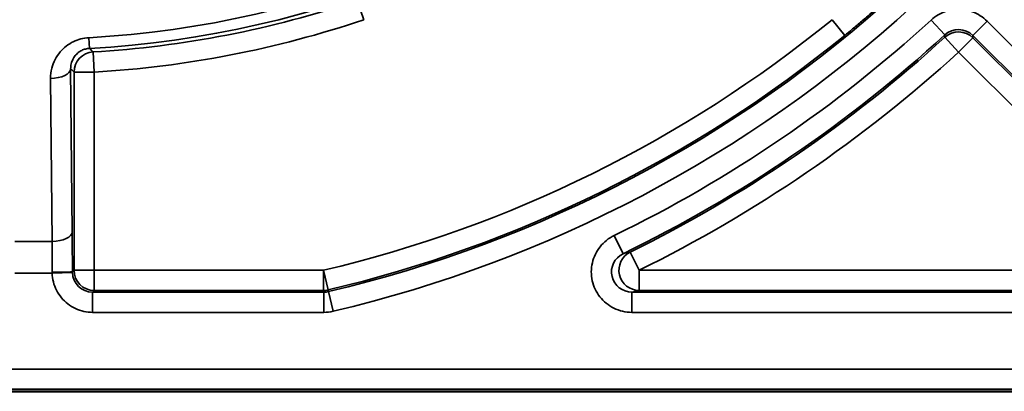
# Model space of a CAD drawing. Units: millimetres. Extents: x 709 to 1261, y -18 to 675.
# Drawn here: x 831 to 845, y 369 to 374 of the extents above; entities that cross this region are included whole.
import ezdxf

# ---------------------------------------------------------------- set-up
doc = ezdxf.new("R2010")
doc.units = ezdxf.units.MM
for name, color, linetype, lineweight in [('AM_5', 3, 'Continuous', 25), ('Sichtbar (ISO)', 7, 'Continuous', 50), ('Sichtbar schmal (ISO)', 7, 'Continuous', 35)]:
    doc.layers.add(name, color=color, linetype=linetype, lineweight=lineweight)
doc.styles.get("Standard").update_dxf_attribs({"font": 'arial.ttf'})
doc.dimstyles.new('AM_DIN$0', dxfattribs={"dimtxt": 3.5, "dimasz": 4, "dimexe": 1, "dimexo": 0, "dimgap": 1.5, "dimtad": 1, "dimdsep": 46, "dimtxsty": 'Standard', "dimcen": 0, "dimclrd": 256, "dimclre": 256, "dimclrt": 2, "dimadec": 0, "dimazin": 2, "dimtp": 0.1, "dimtm": 0.1, "dimtfac": 0.71, "dimtmove": 0, "dimatfit": 3, "dimfxl": 1, "dimlwd": -1, "dimlwe": -1, "dimarcsym": 0})

# ---------------------------------------------------------------- blocks, each defined once
blk = doc.blocks.new('*D10')
at = {"layer": 'AM_5', "transparency": 16777216}
for p, q in [((830.896, 564.749), (981.576, 564.749)), ((973.576, 532.749), (973.576, 378.949)), ((844.862, 346.949), (981.576, 346.949))]:
    blk.add_line(p, q, dxfattribs=at)
for points in [[(968.243, 532.749), (978.91, 532.749), (973.576, 564.749)], [(968.243, 378.949), (978.91, 378.949), (973.576, 346.949)]]:
    blk.add_solid(points, dxfattribs=at)
at = {"layer": 'Defpoints', "color": 0, "transparency": 16777216}
for p in [(830.896, 564.749), (844.862, 346.949), (973.576, 346.949)]:
    blk.add_point(p, dxfattribs=at)
at = {"layer": 'AM_5', "color": 2, "transparency": 16777216, "insert": (947.28, 455.849), "char_height": 28, "attachment_point": 5, "rotation": 90}
blk.add_mtext('218', dxfattribs=at)

msp = doc.modelspace()

# ---------------------------------------------------------------- linework, layer by layer
at = {"layer": 'Sichtbar (ISO)'}
msp.add_line((804.896, 368.949), (856.896, 368.949), dxfattribs=at)
at = {"layer": 'Sichtbar schmal (ISO)'}
for p, q in [((835.788, 374.458), (835.692, 374.742)), ((842.724, 374.458), (842.913, 374.226)), ((844.192, 374.453), (844.395, 374.232)), ((845.022, 374.435), (844.809, 374.223)), ((847.47, 371.987), (845.022, 374.435)), ((831.724, 374.033), (831.715, 374.191)), ((844.394, 374.198), (844.395, 374.232)), ((844.597, 373.977), (844.394, 374.198)), ((844.597, 373.977), (844.809, 374.189)), ((847.258, 371.775), (844.809, 374.223)), ((844.809, 374.189), (844.809, 374.223)), ((844.809, 374.189), (847.222, 371.775)), ((831.796, 373.681), (831.778, 373.981)), ((844.597, 373.977), (847.01, 371.563)), ((831.259, 373.941), (831.259, 373.941)), ((831.446, 373.728), (831.469, 371.313)), ((831.496, 370.744), (831.496, 373.681)), ((831.796, 373.681), (831.496, 373.681)), ((831.796, 370.744), (831.796, 373.681)), ((831.148, 373.587), (831.171, 371.172)), ((839.497, 371.259), (839.628, 370.989)), ((839.866, 370.744), (839.733, 371.013)), ((831.471, 370.72), (831.496, 370.744)), ((831.796, 370.744), (831.496, 370.744)), ((835.192, 370.744), (831.796, 370.744)), ((831.796, 370.744), (831.796, 370.444)), ((835.192, 370.744), (835.192, 370.444)), ((835.192, 370.744), (835.261, 370.452)), ((846.079, 370.744), (839.866, 370.744)), ((839.866, 370.744), (839.866, 370.444)), ((831.172, 370.701), (831.471, 370.711)), ((831.771, 370.42), (831.796, 370.444)), ((835.192, 370.444), (831.796, 370.444)), ((835.192, 370.444), (835.195, 370.42)), ((835.261, 370.452), (835.264, 370.428)), ((846.079, 370.444), (839.866, 370.444)), ((831.771, 370.12), (831.771, 370.42)), ((831.771, 370.42), (835.195, 370.42)), ((835.195, 370.12), (835.195, 370.42)), ((835.333, 370.136), (835.264, 370.428)), ((839.759, 370.42), (846.088, 370.42)), ((839.759, 370.12), (839.759, 370.42)), ((831.771, 370.12), (835.195, 370.12)), ((839.759, 370.12), (846.088, 370.12)), ((804.896, 369.279), (856.896, 369.279)), ((804.896, 368.979), (856.896, 368.979))]:
    msp.add_line(p, q, dxfattribs=at)
for centre, radius, start, end in [((830.896, 388.949), 14.781, 273.176, 311.824), ((830.896, 388.949), 14.94, 273.176, 311.824), ((830.896, 388.949), 19.03, 283.2687, 312.3226), ((830.896, 388.949), 14.995, 273.3717, 288.6538), ((830.896, 388.949), 19.33, 283.2687, 312.3226), ((830.896, 388.949), 15.295, 273.3717, 288.6538), ((830.896, 388.949), 18.705, 283.2774, 309.22), ((830.896, 388.949), 19.67, 295.9284, 312.5262), ((830.896, 388.949), 19.005, 283.2774, 309.22), ((830.896, 388.949), 19.97, 295.9284, 312.5262), ((830.896, 388.949), 19.995, 296.2287, 312.4596), ((830.896, 388.949), 20.295, 296.2287, 312.4596), ((830.896, 388.949), 17.779, 269.1153, 270.8847), ((830.896, 388.949), 18.25, 269.1357, 270.8643), ((835.195, 370.72), 0.6, 269.9999, 283.2687)]:
    msp.add_arc(centre, radius, start, end, dxfattribs=at)
for centre, major_axis, ratio, start_param, end_param in [((844.597, 373.977), (0.3, -0.007), 0.999708, 0.807713, 2.33388), ((844.597, 374.011), (-0.3, 0.006), 0.999709, 3.947927, 5.476856), ((831.796, 373.681), (0.206, 0.218), 0.999712, 0.814965, 2.326627), ((831.146, 373.728), (0.3, 0.003), 0.470579, 4.715732, 6.263412), ((831.169, 371.313), (0.3, 0.003), 0.470581, 4.715274, 6.263405), ((831.149, 370.702), (-0.005, -1), 0.022421, 1.584694, 2.060871), ((839.76, 370.72), (0.295, 0.068), 0.991016, 1.79779, 4.485517), ((839.866, 370.744), (0.068, -0.292), 0.997054, 3.371134, 6.053644), ((-766.682, 375.118), (1610.797, -2.085), 0.017059, 6.208546, 6.209425), ((831.796, 370.744), (-0.212, 0.212), 0.999695, 0.78555, 2.356042), ((831.171, 370.72), (0.3, 0), 0.013931, 4.712596, 6.26573), ((831.761, 370.711), (0.589, -0.007), 0.778997, 3.148102, 3.17844), ((831.482, 370.714), (-0.001, 0.0569), 0.186158, 1.47714, 1.636595), ((831.771, 370.719), (0.212, -0.212), 0.999696, 3.956501, 5.4985), ((835.192, 370.744), (-0.298, -0.035), 0.999846, 1.454947, 1.686646), ((-738.667, 372.508), (1582.956, 0), 0.017452, 6.207522, 6.208416), ((835.195, 370.719), (0.298, 0.035), 0.999846, 4.596544, 4.828233)]:
    msp.add_ellipse(centre, major_axis=major_axis, ratio=ratio, start_param=start_param, end_param=end_param, dxfattribs=at)
for points, knots in [([(843.665, 374.88), (843.635, 374.853), (843.603, 374.822), (843.566, 374.789), (843.53, 374.756), (843.49, 374.72), (843.447, 374.681), (843.403, 374.642), (843.356, 374.6), (843.308, 374.558), (843.26, 374.516), (843.211, 374.475), (843.164, 374.434), (843.116, 374.394), (843.07, 374.355), (843.028, 374.32), (842.986, 374.285), (842.948, 374.254), (842.913, 374.226)], [0, 0, 0, 0, 0.166667, 0.166667, 0.166667, 0.333333, 0.333333, 0.333333, 0.5, 0.5, 0.5, 0.666667, 0.666667, 0.666667, 0.833333, 0.833333, 0.833333, 1, 1, 1, 1]), ([(845.022, 374.435), (844.99, 374.466), (844.956, 374.493), (844.92, 374.517), (844.884, 374.54), (844.844, 374.559), (844.804, 374.574), (844.763, 374.589), (844.72, 374.6), (844.677, 374.605), (844.634, 374.611), (844.591, 374.612), (844.548, 374.609), (844.504, 374.605), (844.461, 374.597), (844.419, 374.584), (844.377, 374.571), (844.336, 374.553), (844.298, 374.531), (844.26, 374.509), (844.225, 374.483), (844.192, 374.453)], [0, 0, 0, 0, 0.142857, 0.142857, 0.142857, 0.285714, 0.285714, 0.285714, 0.428571, 0.428571, 0.428571, 0.571429, 0.571429, 0.571429, 0.714286, 0.714286, 0.714286, 0.857143, 0.857143, 0.857143, 1, 1, 1, 1]), ([(831.715, 374.191), (831.675, 374.189), (831.635, 374.183), (831.597, 374.173), (831.559, 374.163), (831.521, 374.149), (831.485, 374.132), (831.449, 374.114), (831.414, 374.092), (831.381, 374.067), (831.348, 374.041), (831.317, 374.012), (831.289, 373.979), (831.261, 373.946), (831.237, 373.91), (831.216, 373.869), (831.195, 373.829), (831.178, 373.785), (831.166, 373.737), (831.154, 373.69), (831.148, 373.64), (831.148, 373.587)], [0, 0, 0, 0, 0.142857, 0.142857, 0.142857, 0.285714, 0.285714, 0.285714, 0.428571, 0.428571, 0.428571, 0.571429, 0.571429, 0.571429, 0.714286, 0.714286, 0.714286, 0.857143, 0.857143, 0.857143, 1, 1, 1, 1]), ([(831.724, 374.033), (831.704, 374.032), (831.684, 374.028), (831.665, 374.023), (831.646, 374.018), (831.628, 374.012), (831.61, 374.003), (831.592, 373.994), (831.575, 373.983), (831.559, 373.97), (831.543, 373.957), (831.527, 373.942), (831.514, 373.926), (831.5, 373.909), (831.488, 373.891), (831.478, 373.87), (831.468, 373.85), (831.46, 373.828), (831.454, 373.804), (831.448, 373.78), (831.446, 373.755), (831.446, 373.728)], [0, 0, 0, 0, 0.1428571, 0.1428571, 0.1428571, 0.2857143, 0.2857143, 0.2857143, 0.4285714, 0.4285714, 0.4285714, 0.5714286, 0.5714286, 0.5714286, 0.7142857, 0.7142857, 0.7142857, 0.8571429, 0.8571429, 0.8571429, 0.9999997, 0.9999997, 0.9999997, 0.9999997]), ([(831.446, 373.728), (831.448, 373.726), (831.45, 373.724), (831.453, 373.722), (831.459, 373.716), (831.465, 373.711), (831.471, 373.705), (831.479, 373.697), (831.487, 373.689), (831.496, 373.681)], [0, 0, 0, 0, 0.133816, 0.133816, 0.133816, 0.5, 0.5, 0.5, 1, 1, 1, 1]), ([(839.497, 371.259), (839.456, 371.239), (839.418, 371.215), (839.383, 371.187), (839.349, 371.159), (839.317, 371.128), (839.289, 371.093), (839.261, 371.058), (839.237, 371.02), (839.218, 370.98), (839.199, 370.939), (839.184, 370.897), (839.174, 370.854), (839.164, 370.811), (839.159, 370.766), (839.158, 370.722), (839.158, 370.677), (839.163, 370.633), (839.173, 370.589), (839.182, 370.546), (839.197, 370.503), (839.216, 370.463), (839.235, 370.423), (839.258, 370.385), (839.286, 370.35), (839.313, 370.315), (839.345, 370.283), (839.379, 370.255), (839.414, 370.226), (839.451, 370.202), (839.492, 370.182), (839.533, 370.162), (839.577, 370.146), (839.622, 370.136), (839.667, 370.125), (839.712, 370.12), (839.759, 370.12)], [0, 0, 0, 0, 0.083333, 0.083333, 0.083333, 0.166667, 0.166667, 0.166667, 0.25, 0.25, 0.25, 0.333333, 0.333333, 0.333333, 0.416667, 0.416667, 0.416667, 0.5, 0.5, 0.5, 0.583333, 0.583333, 0.583333, 0.666667, 0.666667, 0.666667, 0.75, 0.75, 0.75, 0.833333, 0.833333, 0.833333, 0.916667, 0.916667, 0.916667, 1, 1, 1, 1]), ([(831.172, 370.701), (831.173, 370.657), (831.179, 370.613), (831.19, 370.571), (831.201, 370.528), (831.216, 370.487), (831.236, 370.448), (831.256, 370.408), (831.281, 370.371), (831.309, 370.337), (831.337, 370.304), (831.368, 370.273), (831.403, 370.246), (831.438, 370.219), (831.476, 370.196), (831.516, 370.177), (831.556, 370.158), (831.599, 370.143), (831.641, 370.134), (831.684, 370.124), (831.727, 370.12), (831.771, 370.12)], [0, 0, 0, 0, 0.142857, 0.142857, 0.142857, 0.285714, 0.285714, 0.285714, 0.428571, 0.428571, 0.428571, 0.571429, 0.571429, 0.571429, 0.714286, 0.714286, 0.714286, 0.857143, 0.857143, 0.857143, 1, 1, 1, 1])]:
    msp.add_open_spline(points, degree=3, knots=knots, dxfattribs=at)
for points in [[(831.724, 374.033), (831.733, 374.024), (831.751, 374.007), (831.769, 373.989), (831.778, 373.981)], [(831.469, 371.313), (831.469, 371.255), (831.47, 371.133), (831.471, 370.944), (831.471, 370.797), (831.471, 370.72)]]:
    msp.add_open_spline(points, degree=3, dxfattribs=at)

# ---------------------------------------------------------------- dimensions: what is measured, and where the dimension line sits
at = {"layer": 'AM_5'}
dim = msp.add_linear_dim(base=(973.576, 346.949), p1=(830.896, 564.749), p2=(844.862, 346.949), angle=90, dimstyle='AM_DIN$0', override={"dimscale": 8, "dimdec": 0}, dxfattribs=at)
dim.commit()
dim.dimension.update_dxf_attribs({"geometry": '*D10', "text_midpoint": (973.576, 455.849), "dimtype": 160})

doc.saveas('drawing.dxf')
